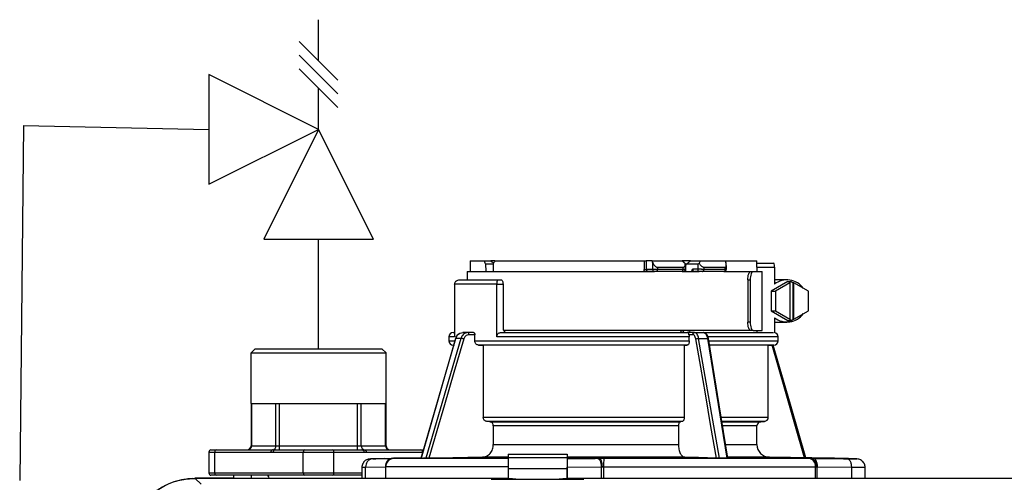
# Model space of a CAD drawing. Units: inches. Extents: x 1.6 to 14, y 2.3 to 9.2.
# Drawn here: x 8.3 to 9.4, y 8.7 to 9.2 of the extents above; entities that cross this region are included whole.
import ezdxf

# ---------------------------------------------------------------- set-up
doc = ezdxf.new("R2010")
doc.units = ezdxf.units.IN
doc.header["$MEASUREMENT"] = 0

# ---------------------------------------------------------------- blocks, each defined once
blk = doc.blocks.new('NCB-E QUIK INSTALL MANIFOLD KIT UNIT')
at = {"color": 7, "linetype": 'Continuous', "lineweight": 25}
for p, q in [((-0.6262, 2.1708), (-0.6262, 2.1596)), ((-0.6262, 2.1708), (-0.6109, 2.1708)), ((-0.6109, 2.1708), (-0.6041, 2.1708)), ((-0.6095, 2.1676), (-0.6094, 2.1596)), ((-0.6095, 2.1676), (-0.6014, 2.1676)), ((-0.5996, 2.1708), (-0.6041, 2.1708)), ((-0.6014, 2.1676), (-0.6015, 2.1596)), ((-0.5996, 2.1708), (-0.4404, 2.1708)), ((-0.4404, 2.1708), (-0.4404, 2.1618)), ((-0.4404, 2.1708), (-0.438, 2.1708)), ((-0.438, 2.1708), (-0.438, 2.1618)), ((-0.4318, 2.1708), (-0.438, 2.1708)), ((-0.4318, 2.1708), (-0.3996, 2.1708)), ((-0.4312, 2.1691), (-0.4312, 2.1618)), ((-0.3908, 2.1708), (-0.3996, 2.1708)), ((-0.3962, 2.1618), (-0.3963, 2.1671)), ((-0.3959, 2.1596), (-0.3958, 2.1663)), ((-0.3951, 2.1676), (-0.3829, 2.1676)), ((-0.3908, 2.1708), (-0.3801, 2.1708)), ((-0.3801, 2.1708), (-0.3537, 2.1708)), ((-0.3537, 2.1708), (-0.3198, 2.1708)), ((-0.3525, 2.1618), (-0.3525, 2.1661)), ((-0.3198, 2.1685), (-0.3198, 2.1708)), ((-0.3198, 2.1686), (-0.302, 2.1686)), ((-0.6293, 2.1596), (-0.6293, 2.1506)), ((-0.6293, 2.1596), (-0.4292, 2.1596)), ((-0.4312, 2.1618), (-0.438, 2.1618)), ((-0.4292, 2.1596), (-0.4354, 2.1596)), ((-0.426, 2.1618), (-0.4312, 2.1618)), ((-0.4267, 2.1596), (-0.4292, 2.1596)), ((-0.3997, 2.1596), (-0.4267, 2.1596)), ((-0.426, 2.1641), (-0.3987, 2.1641)), ((-0.426, 2.1641), (-0.426, 2.1618)), ((-0.3987, 2.1618), (-0.426, 2.1618)), ((-0.3997, 2.1596), (-0.3818, 2.1596)), ((-0.3987, 2.1618), (-0.3987, 2.1641)), ((-0.383, 2.1619), (-0.3885, 2.1619)), ((-0.387, 2.1596), (-0.387, 2.1596)), ((-0.3811, 2.1596), (-0.3866, 2.1596)), ((-0.3555, 2.1596), (-0.3778, 2.1596)), ((-0.3765, 2.1641), (-0.3766, 2.1618)), ((-0.3539, 2.1618), (-0.3766, 2.1618)), ((-0.3765, 2.1641), (-0.3539, 2.1641)), ((-0.3548, 2.1596), (-0.3555, 2.1596)), ((-0.3548, 2.1596), (-0.3263, 2.1596)), ((-0.3539, 2.1618), (-0.3539, 2.1641)), ((-0.3263, 2.1596), (-0.3237, 2.1596)), ((-0.3237, 2.1596), (-0.3143, 2.1596)), ((-0.3201, 2.1641), (-0.3201, 2.1596)), ((-0.3201, 2.1641), (-0.3011, 2.1641)), ((-0.3143, 2.0965), (-0.3143, 2.1596)), ((-0.3011, 2.1641), (-0.3011, 2.1461)), ((-0.6426, 2.1461), (-0.6426, 2.0898)), ((-0.5975, 2.1461), (-0.6426, 2.1461)), ((-0.6373, 2.1506), (-0.5968, 2.1506)), ((-0.5975, 2.0898), (-0.5975, 2.1461)), ((-0.5975, 2.1461), (-0.5909, 2.1461)), ((-0.5968, 2.1506), (-0.5932, 2.1506)), ((-0.5909, 2.1461), (-0.5909, 2.0988)), ((-0.3297, 2.1506), (-0.3297, 2.1055)), ((-0.3297, 2.1506), (-0.3271, 2.1506)), ((-0.3271, 2.1506), (-0.3271, 2.1055)), ((-0.287, 2.1488), (-0.3047, 2.1384)), ((-0.2879, 2.1506), (-0.3011, 2.1506)), ((-0.2847, 2.1475), (-0.3002, 2.1384)), ((-0.287, 2.1488), (-0.2834, 2.1488)), ((-0.2834, 2.1488), (-0.2856, 2.1475)), ((-0.2847, 2.1475), (-0.2856, 2.1475)), ((-0.2847, 2.1475), (-0.2847, 2.1085)), ((-0.2834, 2.1488), (-0.2812, 2.1475)), ((-0.2812, 2.1085), (-0.2812, 2.1475)), ((-0.2803, 2.1475), (-0.2812, 2.1475)), ((-0.2803, 2.1085), (-0.2803, 2.1475)), ((-0.2649, 2.1384), (-0.2803, 2.1475)), ((-0.3047, 2.1384), (-0.3047, 2.1176)), ((-0.3047, 2.1384), (-0.3002, 2.1384)), ((-0.3002, 2.1384), (-0.3002, 2.1176)), ((-0.2649, 2.1176), (-0.2649, 2.1384)), ((-0.3047, 2.1176), (-0.3002, 2.1176)), ((-0.3047, 2.1176), (-0.287, 2.1072)), ((-0.3002, 2.1176), (-0.2847, 2.1085)), ((-0.2803, 2.1085), (-0.2649, 2.1176)), ((-0.3271, 2.1055), (-0.3297, 2.1055)), ((-0.3011, 2.11), (-0.3011, 2.0942)), ((-0.3011, 2.1055), (-0.2879, 2.1055)), ((-0.287, 2.1072), (-0.2834, 2.1072)), ((-0.2834, 2.1072), (-0.2856, 2.1085)), ((-0.2847, 2.1085), (-0.2856, 2.1085)), ((-0.2834, 2.1072), (-0.2812, 2.1085)), ((-0.2803, 2.1085), (-0.2812, 2.1085)), ((-0.6442, 2.0943), (-0.6426, 2.0943)), ((-0.6284, 2.0943), (-0.6339, 2.0943)), ((-0.6284, 2.0943), (-0.6297, 2.094)), ((-0.6223, 2.0943), (-0.6284, 2.0943)), ((-0.5935, 2.0943), (-0.3924, 2.0943)), ((-0.3263, 2.0965), (-0.5904, 2.0965)), ((-0.3864, 2.0943), (-0.3924, 2.0943)), ((-0.3857, 2.094), (-0.3864, 2.0943)), ((-0.3864, 2.0943), (-0.3769, 2.0943)), ((-0.3766, 2.0943), (-0.3021, 2.0943)), ((-0.3237, 2.0965), (-0.3263, 2.0965)), ((-0.3237, 2.0965), (-0.3143, 2.0965)), ((-0.3201, 2.0965), (-0.3201, 2.0943)), ((-0.6782, 1.9599), (-0.6413, 2.0881)), ((-0.6359, 2.0881), (-0.6735, 1.9599)), ((-0.6487, 2.0898), (-0.6487, 2.0854)), ((-0.6359, 2.0881), (-0.6413, 2.0881)), ((-0.6211, 2.092), (-0.6273, 2.092)), ((-0.6211, 2.0854), (-0.6211, 2.092)), ((-0.6211, 2.0854), (-0.3921, 2.0854)), ((-0.3921, 2.0898), (-0.5975, 2.0898)), ((-0.3884, 2.092), (-0.3924, 2.092)), ((-0.3921, 2.0854), (-0.3921, 2.0898)), ((-0.3599, 1.9599), (-0.3821, 2.0881)), ((-0.3821, 2.0881), (-0.3727, 2.0881)), ((-0.3727, 2.0881), (-0.3519, 1.9599)), ((-0.2973, 2.0854), (-0.2973, 2.0898)), ((-0.8555, 2.077), (-0.86, 2.0725)), ((-0.86, 2.0725), (-0.7158, 2.0725)), ((-0.86, 2.0184), (-0.86, 2.0725)), ((-0.8555, 2.077), (-0.7203, 2.077)), ((-0.7203, 2.077), (-0.7158, 2.0725)), ((-0.7158, 2.0184), (-0.7158, 2.0725)), ((-0.6443, 2.0809), (-0.6436, 2.0809)), ((-0.3943, 2.0809), (-0.6172, 2.0809)), ((-0.3974, 2.0808), (-0.612, 2.0808)), ((-0.612, 2.0808), (-0.612, 2.0038)), ((-0.3974, 2.0808), (-0.3974, 2.0038)), ((-0.3077, 2.0808), (-0.3707, 2.0808)), ((-0.3077, 2.0808), (-0.3017, 2.0809)), ((-0.3077, 2.0038), (-0.3077, 2.0808)), ((-0.86, 2.0184), (-0.86, 1.9734)), ((-0.86, 2.0184), (-0.8594, 2.0184)), ((-0.8594, 2.0184), (-0.8594, 1.9734)), ((-0.8594, 2.0184), (-0.8334, 2.0184)), ((-0.8334, 1.9734), (-0.8334, 2.0184)), ((-0.8334, 2.0184), (-0.8295, 2.0184)), ((-0.8295, 1.9734), (-0.8295, 2.0184)), ((-0.8295, 2.0184), (-0.7463, 2.0184)), ((-0.7463, 1.9734), (-0.7463, 2.0184)), ((-0.7463, 2.0184), (-0.7424, 2.0184)), ((-0.7424, 1.9734), (-0.7424, 2.0184)), ((-0.7424, 2.0184), (-0.7164, 2.0184)), ((-0.7164, 1.9734), (-0.7164, 2.0184)), ((-0.7164, 2.0184), (-0.7158, 2.0184)), ((-0.7158, 1.9734), (-0.7158, 2.0184)), ((-0.612, 2.0038), (-0.3974, 2.0038)), ((-0.3995, 1.9993), (-0.6084, 1.9993)), ((-0.6049, 1.999), (-0.4016, 1.999)), ((-0.3157, 1.999), (-0.3118, 1.9993)), ((-0.4037, 1.9945), (-0.6013, 1.9945)), ((-0.6013, 1.9945), (-0.6013, 1.9746)), ((-0.4037, 1.9945), (-0.4037, 1.9746)), ((-0.3198, 1.9746), (-0.3198, 1.9945)), ((-0.905, 1.9666), (-0.905, 1.9441)), ((-0.9028, 1.9689), (-0.8971, 1.9689)), ((-0.8988, 1.9666), (-0.8387, 1.9666)), ((-0.8988, 1.9441), (-0.8988, 1.9666)), ((-0.8971, 1.9689), (-0.8371, 1.9689)), ((-0.86, 1.9734), (-0.8594, 1.9734)), ((-0.8594, 1.9734), (-0.8334, 1.9734)), ((-0.8387, 1.9666), (-0.8363, 1.9666)), ((-0.8371, 1.9689), (-0.8347, 1.9689)), ((-0.8363, 1.9666), (-0.8042, 1.9666)), ((-0.8347, 1.9689), (-0.8025, 1.9689)), ((-0.8334, 1.9734), (-0.8295, 1.9734)), ((-0.8295, 1.9689), (-0.8295, 1.9734)), ((-0.8295, 1.9734), (-0.7463, 1.9734)), ((-0.8042, 1.9666), (-0.7716, 1.9666)), ((-0.8042, 1.9441), (-0.8042, 1.9666)), ((-0.8025, 1.9689), (-0.7732, 1.9689)), ((-0.7732, 1.9689), (-0.7411, 1.9689)), ((-0.7716, 1.9441), (-0.7716, 1.9666)), ((-0.7716, 1.9666), (-0.7395, 1.9666)), ((-0.7463, 1.9689), (-0.7463, 1.9734)), ((-0.7463, 1.9734), (-0.7424, 1.9734)), ((-0.7424, 1.9734), (-0.7164, 1.9734)), ((-0.7411, 1.9689), (-0.7387, 1.9689)), ((-0.7387, 1.9689), (-0.6786, 1.9689)), ((-0.737, 1.9666), (-0.677, 1.9666)), ((-0.7164, 1.9734), (-0.7158, 1.9734)), ((-0.6786, 1.9689), (-0.6755, 1.9689)), ((-0.6013, 1.9746), (-0.4037, 1.9746)), ((-0.7177, 1.9597), (-0.7301, 1.9595)), ((-0.7099, 1.9596), (-0.7094, 1.9598)), ((-0.709, 1.9599), (-0.7079, 1.9599)), ((-0.7071, 1.9599), (-0.7074, 1.9599)), ((-0.6783, 1.9605), (-0.7071, 1.96)), ((-0.6792, 1.9599), (-0.6782, 1.9599)), ((-0.6782, 1.9599), (-0.6759, 1.9599)), ((-0.6759, 1.9599), (-0.676, 1.9599)), ((-0.6735, 1.9599), (-0.6759, 1.9599)), ((-0.6724, 1.9599), (-0.6735, 1.9599)), ((-0.5856, 1.9611), (-0.613, 1.9611)), ((-0.5856, 1.9644), (-0.5856, 1.9606)), ((-0.5856, 1.9644), (-0.5226, 1.9644)), ((-0.5856, 1.9606), (-0.5856, 1.9491)), ((-0.5856, 1.9606), (-0.5226, 1.9606)), ((-0.5226, 1.9644), (-0.5226, 1.9606)), ((-0.3968, 1.9611), (-0.5226, 1.9611)), ((-0.5226, 1.9606), (-0.5226, 1.9491)), ((-0.4905, 1.9599), (-0.4882, 1.9599)), ((-0.4832, 1.9599), (-0.2651, 1.9599)), ((-0.3599, 1.9599), (-0.3618, 1.9599)), ((-0.3519, 1.9599), (-0.3599, 1.9599)), ((-0.35, 1.9599), (-0.3519, 1.9599)), ((-0.2389, 1.96), (-0.3066, 1.9611)), ((-0.2381, 1.9599), (-0.262, 1.9599)), ((-0.262, 1.9599), (-0.2599, 1.9599)), ((-0.2386, 1.9599), (-0.2389, 1.9599)), ((-0.237, 1.9599), (-0.2381, 1.9599)), ((-0.2159, 1.9595), (-0.2161, 1.9595)), ((-0.7416, 1.9505), (-0.7416, 1.9388)), ((-0.7377, 1.9504), (-0.7166, 1.9509)), ((-0.7377, 1.9388), (-0.7377, 1.9504)), ((-0.7166, 1.9509), (-0.7166, 1.9388)), ((-0.7163, 1.9509), (-0.7163, 1.9388)), ((-0.5856, 1.9491), (-0.5226, 1.9491)), ((-0.5856, 1.9491), (-0.5856, 1.9384)), ((-0.5226, 1.9491), (-0.5226, 1.9384)), ((-0.5225, 1.9504), (-0.486, 1.9509)), ((-0.5225, 1.9388), (-0.5225, 1.9504)), ((-0.486, 1.9509), (-0.486, 1.9388)), ((-0.4852, 1.9509), (-0.4836, 1.9509)), ((-0.4836, 1.9509), (-0.2572, 1.9509)), ((-0.4836, 1.9509), (-0.4836, 1.9388)), ((-0.2572, 1.9388), (-0.2572, 1.9509)), ((-0.2572, 1.9509), (-0.2562, 1.9509)), ((-0.2555, 1.9388), (-0.2555, 1.9509)), ((-0.2555, 1.9509), (-0.219, 1.9504)), ((-0.219, 1.9504), (-0.219, 1.9388)), ((-0.2044, 1.9388), (-0.2044, 1.9505)), ((-0.8793, 1.9388), (-0.9199, 1.9388)), ((-0.5856, 1.9385), (-0.9196, 1.9385)), ((-0.9133, 1.9322), (-0.9196, 1.9385)), ((-0.8971, 1.9419), (-0.9028, 1.9419)), ((-0.8042, 1.9441), (-0.8988, 1.9441)), ((-0.8784, 1.9419), (-0.8971, 1.9419)), ((-0.8793, 1.9388), (-0.8793, 1.9385)), ((-0.8595, 1.942), (-0.8784, 1.942)), ((-0.8784, 1.9388), (-0.8784, 1.942)), ((-0.8784, 1.9388), (-0.5856, 1.9388)), ((-0.8784, 1.9385), (-0.8784, 1.9388)), ((-0.8595, 1.9388), (-0.8595, 1.942)), ((-0.8442, 1.942), (-0.8595, 1.942)), ((-0.8025, 1.9419), (-0.8432, 1.9419)), ((-0.7716, 1.9441), (-0.8042, 1.9441)), ((-0.7732, 1.9419), (-0.8025, 1.9419)), ((-0.7416, 1.9419), (-0.7732, 1.9419)), ((-0.6036, 1.9375), (-0.6036, 1.9375)), ((-0.6036, 1.9375), (-0.5045, 1.9375)), ((-0.5226, 1.9388), (0.5226, 1.9388)), ((0.5226, 1.9385), (-0.5226, 1.9385)), ((-0.5045, 1.9375), (-0.5045, 1.9375))]:
    blk.add_line(p, q, dxfattribs=at)
at = {"color": 8, "linetype": 'Continuous', "lineweight": 25}
for p, q in [((-0.3525, 2.1618), (-0.3539, 2.1618)), ((-0.6426, 2.0898), (-0.6487, 2.0898)), ((-0.6487, 2.0854), (-0.643, 2.0854)), ((-0.2973, 2.0898), (-0.3723, 2.0898)), ((-0.3712, 2.0854), (-0.2973, 2.0854)), ((-0.6429, 2.0809), (-0.6443, 2.0809)), ((-0.3017, 2.0809), (-0.3706, 2.0809)), ((-0.3582, 2.0038), (-0.3077, 2.0038)), ((-0.3118, 1.9993), (-0.3571, 1.9993)), ((-0.357, 1.999), (-0.3157, 1.999)), ((-0.3198, 1.9945), (-0.3563, 1.9945)), ((-0.905, 1.9666), (-0.8988, 1.9666)), ((-0.3529, 1.9746), (-0.3198, 1.9746)), ((-0.7074, 1.9599), (-0.676, 1.9599)), ((-0.676, 1.9599), (-0.5856, 1.9599)), ((-0.4882, 1.9599), (-0.5226, 1.9599)), ((-0.3066, 1.9611), (-0.3509, 1.9611)), ((-0.2388, 1.9599), (-0.2386, 1.9599)), ((-0.5854, 1.9509), (-0.7163, 1.9509)), ((-0.9199, 1.9376), (-0.9199, 1.9388)), ((-0.5856, 1.9385), (-0.9196, 1.9385)), ((-0.8988, 1.9441), (-0.905, 1.9441)), ((-0.7416, 1.9441), (-0.7716, 1.9441)), ((0.5226, 1.9385), (-0.5226, 1.9385))]:
    blk.add_line(p, q, dxfattribs=at)
at = {"color": 7, "linetype": 'Continuous', "lineweight": 25, "flags": 128}
for points in [[(-0.4312, 2.1691), (-0.4315, 2.1701), (-0.4318, 2.1708)], [(-0.3951, 2.1676), (-0.3955, 2.1669), (-0.3958, 2.1663)], [(-0.3829, 2.1676), (-0.383, 2.1644), (-0.383, 2.1619)], [(-0.3537, 2.1708), (-0.3534, 2.1699), (-0.3532, 2.1691)], [(-0.5932, 2.1506), (-0.5927, 2.1505), (-0.5923, 2.1502), (-0.5919, 2.1498), (-0.5916, 2.1492), (-0.5913, 2.1486), (-0.5911, 2.1478), (-0.591, 2.1469), (-0.5909, 2.1461)], [(-0.6416, 2.088), (-0.6584, 2.0296), (-0.6784, 1.96)], [(-0.6329, 2.0874), (-0.6435, 2.0516), (-0.6536, 2.0169), (-0.6618, 1.9891), (-0.6703, 1.96)], [(-0.363, 1.96), (-0.3689, 1.994), (-0.3749, 2.0287), (-0.3798, 2.0572), (-0.3851, 2.0874)], [(-0.3508, 1.96), (-0.3601, 2.0172), (-0.3716, 2.0878)], [(-0.6172, 2.0809), (-0.6143, 2.0808), (-0.612, 2.0808)], [(-0.3974, 2.0808), (-0.3957, 2.0809), (-0.3943, 2.0809)], [(-0.2677, 1.9605), (-0.2841, 2.0174), (-0.3024, 2.0809)], [(-0.6049, 1.999), (-0.6069, 1.9991), (-0.6084, 1.9993)], [(-0.3995, 1.9993), (-0.4007, 1.9991), (-0.4016, 1.999)], [(-0.613, 1.9611), (-0.6444, 1.9605), (-0.6703, 1.96)], [(-0.4882, 1.9599), (-0.4876, 1.9597), (-0.4871, 1.9592), (-0.4866, 1.9584), (-0.4861, 1.9572), (-0.4857, 1.9559), (-0.4855, 1.9543), (-0.4853, 1.9527), (-0.4852, 1.9509)], [(-0.363, 1.96), (-0.3824, 1.9606), (-0.3968, 1.9611)]]:
    blk.add_lwpolyline(points, dxfattribs=at)
at = {"color": 8, "linetype": 'Continuous', "lineweight": 25, "flags": 128}
blk.add_lwpolyline([(-0.2689, 1.9605), (-0.2786, 1.994), (-0.2885, 2.0287), (-0.2967, 2.0572), (-0.3036, 2.0809)], dxfattribs=at)
at = {"color": 7, "linetype": 'Continuous', "lineweight": 25}
for centre, radius, start, end in [((-0.3075, 2.1652), 0.00643, 350.3122, 32.1778), ((-0.4291, 2.1617), 0.00212, 176.186, 265.5982), ((-0.4286, 2.1613), 0.00257, 317.6287, 11.6915), ((-0.3809, 2.1617), 0.00212, 175.2939, 265.5044), ((-0.3559, 2.1615), 0.00201, 282.0213, 8.3339), ((-0.3548, 2.1618), 0.00225, 270, 0), ((-0.2879, 2.1287), 0.0218, 36.3212, 127.4074), ((-0.2879, 2.1274), 0.0218, 232.5925, 323.6784), ((-0.6442, 2.0898), 0.0045, 90, 180), ((-0.5867, 2.0985), 0.00424, 176.1898, 265.5978), ((-0.3018, 2.0898), 0.0045, 0, 81.3656), ((-0.6442, 2.0854), 0.0045, 180, 269), ((-0.3018, 2.0854), 0.0045, 271, 0), ((-0.3153, 1.9945), 0.0045, 95, 180), ((-0.3122, 2.0038), 0.0045, 275, 0), ((-0.9028, 1.9666), 0.00225, 90, 180), ((-0.8968, 1.9669), 0.00202, 100.5961, 187.6443), ((-0.8645, 1.9734), 0.0045, 270, 0), ((-0.8636, 1.9731), 0.00424, 274.4023, 3.8118), ((-0.8376, 1.9731), 0.00424, 274.4027, 3.8115), ((-0.8022, 1.9669), 0.00202, 100.5936, 187.6446), ((-0.7736, 1.9669), 0.00202, 352.3597, 79.4021), ((-0.7381, 1.9731), 0.00424, 176.1876, 265.5982), ((-0.7122, 1.9731), 0.00424, 176.1876, 265.5982), ((-0.7113, 1.9734), 0.0045, 180, 270), ((-0.679, 1.9669), 0.00202, 352.3585, 79.4033), ((-0.3063, 1.9746), 0.0135, 180, 269), ((-0.7072, 1.9509), 0.00901, 90.9122, 180), ((-0.7075, 1.9512), 0.00876, 92.5345, 181.6519), ((-0.4295, 1.9531), 0.0541, 172.7693, 182.3307), ((-0.2658, 1.9514), 0.00857, 356.8529, 85.3841), ((-0.2641, 1.9522), 0.00799, 350.6458, 74.7482), ((-0.9028, 1.9441), 0.00225, 180, 270), ((-0.8968, 1.9438), 0.00202, 172.3563, 259.4), ((-0.8442, 1.9384), 0.0036, 7.1808, 90), ((-0.8022, 1.9438), 0.00202, 172.356, 259.4025), ((-0.7736, 1.9438), 0.00202, 280.6018, 7.6397)]:
    blk.add_arc(centre, radius, start, end, dxfattribs=at)
for points, knots in [([(-0.6095, 2.1676), (-0.6097, 2.1682), (-0.6102, 2.1693), (-0.6107, 2.1704), (-0.6109, 2.1708)], [0, 0, 0, 0, 0.560002, 1, 1, 1, 1]), ([(-0.6041, 2.1708), (-0.6033, 2.1702), (-0.6022, 2.1694), (-0.6012, 2.1687), (-0.601, 2.1685)], [0, 0, 0, 0, 0.770233, 1, 1, 1, 1]), ([(-0.5996, 2.1708), (-0.6, 2.1702), (-0.6006, 2.1692), (-0.6012, 2.1681), (-0.6014, 2.1676)], [0, 0, 0, 0, 0.559997, 1, 1, 1, 1]), ([(-0.4312, 2.1691), (-0.4309, 2.1684), (-0.4304, 2.1672), (-0.4291, 2.1655), (-0.4279, 2.1646), (-0.4268, 2.1641), (-0.4263, 2.1641), (-0.426, 2.1641)], [0, 0, 0, 0, 0.310047, 0.577921, 0.803687, 0.904609, 1, 1, 1, 1]), ([(-0.3996, 2.1708), (-0.399, 2.1703), (-0.3979, 2.1694), (-0.3968, 2.1685), (-0.3963, 2.1681)], [0, 0, 0, 0, 0.559984, 1, 1, 1, 1]), ([(-0.3987, 2.1641), (-0.3985, 2.1641), (-0.3981, 2.1641), (-0.3974, 2.1645), (-0.3967, 2.1652), (-0.3963, 2.1666), (-0.3963, 2.1676), (-0.3963, 2.1681)], [0, 0, 0, 0, 0.100082, 0.204358, 0.435754, 0.701548, 1, 1, 1, 1]), ([(-0.3951, 2.1676), (-0.3943, 2.1682), (-0.3929, 2.1693), (-0.3915, 2.1704), (-0.3908, 2.1708)], [0, 0, 0, 0, 0.557343, 1, 1, 1, 1]), ([(-0.3829, 2.1676), (-0.3827, 2.1676), (-0.3823, 2.1677), (-0.3818, 2.168), (-0.3815, 2.1681)], [0, 0, 0, 0, 0.487384, 1, 1, 1, 1]), ([(-0.3815, 2.1681), (-0.3812, 2.1686), (-0.3807, 2.1695), (-0.3803, 2.1704), (-0.3801, 2.1708)], [0, 0, 0, 0, 0.559995, 1, 1, 1, 1]), ([(-0.3815, 2.1681), (-0.3811, 2.1676), (-0.3804, 2.1666), (-0.3792, 2.1652), (-0.378, 2.1645), (-0.3771, 2.1641), (-0.3767, 2.1641), (-0.3765, 2.1641)], [0, 0, 0, 0, 0.298532, 0.563851, 0.795105, 0.899627, 1, 1, 1, 1]), ([(-0.3539, 2.1641), (-0.3537, 2.1641), (-0.3534, 2.1641), (-0.3528, 2.1646), (-0.3525, 2.1655), (-0.3526, 2.1672), (-0.3529, 2.1684), (-0.3532, 2.1691)], [0, 0, 0, 0, 0.0953783, 0.1963096, 0.422077, 0.6899504, 1, 1, 1, 1]), ([(-0.3201, 2.1641), (-0.3201, 2.1644), (-0.3201, 2.165), (-0.3201, 2.1661), (-0.32, 2.1673), (-0.3199, 2.1684), (-0.3198, 2.1685), (-0.3198, 2.1686)], [0, 0, 0, 0, 0.121756, 0.243308, 0.491623, 0.744276, 1, 1, 1, 1]), ([(-0.4404, 2.1618), (-0.4402, 2.1618), (-0.4397, 2.1618), (-0.439, 2.1618), (-0.4384, 2.1618), (-0.4381, 2.1618), (-0.438, 2.1618)], [0, 0, 0, 0, 0.249991, 0.499991, 0.749998, 1, 1, 1, 1]), ([(-0.4354, 2.1596), (-0.4356, 2.1596), (-0.4359, 2.1596), (-0.4363, 2.1597), (-0.4364, 2.1598), (-0.4364, 2.1598)], [0, 0, 0, 0, 0.682957, 0.887428, 1, 1, 1, 1]), ([(-0.3997, 2.1596), (-0.3996, 2.1596), (-0.3993, 2.1597), (-0.399, 2.1602), (-0.3988, 2.1609), (-0.3987, 2.1615), (-0.3987, 2.1618)], [0, 0, 0, 0, 0.249992, 0.499989, 0.749984, 1, 1, 1, 1]), ([(-0.3984, 2.1596), (-0.3985, 2.1596), (-0.3985, 2.1596), (-0.399, 2.1596), (-0.3995, 2.1596), (-0.3997, 2.1596)], [0, 0, 0, 0, 0.359718, 0.680148, 1, 1, 1, 1]), ([(-0.3968, 2.1602), (-0.3969, 2.1601), (-0.3972, 2.1599), (-0.3977, 2.1596), (-0.3981, 2.1596), (-0.3984, 2.1596)], [0, 0, 0, 0, 0.263909, 0.522063, 1, 1, 1, 1]), ([(-0.3968, 2.1602), (-0.3967, 2.1604), (-0.3965, 2.1606), (-0.3962, 2.1612), (-0.3962, 2.1616), (-0.3962, 2.1619)], [0, 0, 0, 0, 0.2639106, 0.5220767, 1, 1, 1, 1]), ([(-0.3894, 2.1596), (-0.3894, 2.1597), (-0.3892, 2.1606), (-0.3888, 2.1613), (-0.3885, 2.1619)], [0, 0, 0, 0, 0.1343486, 1, 1, 1, 1]), ([(-0.3885, 2.1619), (-0.3885, 2.1617), (-0.3885, 2.1614), (-0.3883, 2.1608), (-0.388, 2.1602), (-0.3875, 2.1598), (-0.387, 2.1596), (-0.3868, 2.1596), (-0.3866, 2.1596)], [0, 0, 0, 0, 0.129186, 0.255711, 0.499605, 0.741681, 0.868944, 1, 1, 1, 1]), ([(-0.3766, 2.1618), (-0.3769, 2.1618), (-0.3776, 2.1618), (-0.3786, 2.1618), (-0.3797, 2.1619), (-0.3809, 2.1619), (-0.3821, 2.1619), (-0.3827, 2.1619), (-0.383, 2.1619)], [0, 0, 0, 0, 0.15443, 0.300467, 0.438214, 0.567625, 0.80034, 1, 1, 1, 1]), ([(-0.3778, 2.1596), (-0.3782, 2.1596), (-0.3788, 2.1596), (-0.3798, 2.1596), (-0.3806, 2.1596), (-0.3809, 2.1596), (-0.3811, 2.1596)], [0, 0, 0, 0, 0.2793012, 0.5591765, 0.779765, 1, 1, 1, 1]), ([(-0.3778, 2.1596), (-0.3777, 2.1596), (-0.3774, 2.1597), (-0.3769, 2.1602), (-0.3766, 2.1609), (-0.3766, 2.1615), (-0.3766, 2.1618)], [0, 0, 0, 0, 0.24999, 0.499983, 0.749983, 1, 1, 1, 1]), ([(-0.3297, 2.1506), (-0.3296, 2.1517), (-0.3295, 2.1541), (-0.3287, 2.1571), (-0.3276, 2.1592), (-0.3267, 2.1594), (-0.3263, 2.1596)], [0, 0, 0, 0, 0.249803, 0.499941, 0.750033, 1, 1, 1, 1]), ([(-0.3237, 2.1596), (-0.3241, 2.1594), (-0.325, 2.1592), (-0.3261, 2.1571), (-0.3269, 2.1541), (-0.327, 2.1517), (-0.3271, 2.1506)], [0, 0, 0, 0, 0.2498119, 0.5000514, 0.7503421, 1, 1, 1, 1]), ([(-0.6426, 2.1461), (-0.6426, 2.1464), (-0.6425, 2.1471), (-0.6421, 2.148), (-0.6415, 2.1488), (-0.6406, 2.1497), (-0.6391, 2.1504), (-0.6379, 2.1505), (-0.6373, 2.1506)], [0, 0, 0, 0, 0.124849, 0.255242, 0.373864, 0.504575, 0.754405, 1, 1, 1, 1]), ([(-0.5968, 2.1506), (-0.5968, 2.1505), (-0.597, 2.1504), (-0.5972, 2.1497), (-0.5974, 2.1488), (-0.5975, 2.148), (-0.5975, 2.1471), (-0.5975, 2.1464), (-0.5975, 2.1461)], [0, 0, 0, 0, 0.245592, 0.495426, 0.626112, 0.744759, 0.875149, 1, 1, 1, 1]), ([(-0.3263, 2.0965), (-0.3267, 2.0966), (-0.3276, 2.0969), (-0.3287, 2.099), (-0.3295, 2.102), (-0.3296, 2.1043), (-0.3297, 2.1055)], [0, 0, 0, 0, 0.24997, 0.500057, 0.750196, 1, 1, 1, 1]), ([(-0.3271, 2.1055), (-0.327, 2.1043), (-0.3269, 2.102), (-0.3261, 2.099), (-0.325, 2.0969), (-0.3241, 2.0966), (-0.3237, 2.0965)], [0, 0, 0, 0, 0.249649, 0.499948, 0.750188, 1, 1, 1, 1]), ([(-0.6374, 2.0932), (-0.6379, 2.093), (-0.6391, 2.0923), (-0.6407, 2.0904), (-0.6413, 2.0887), (-0.6416, 2.0879)], [0, 0, 0, 0, 0.262191, 0.632641, 1, 1, 1, 1]), ([(-0.6413, 2.0881), (-0.641, 2.0889), (-0.6403, 2.0907), (-0.6386, 2.0926), (-0.6364, 2.094), (-0.6348, 2.0942), (-0.6339, 2.0943)], [0, 0, 0, 0, 0.242075, 0.499883, 0.719485, 1, 1, 1, 1]), ([(-0.6273, 2.092), (-0.6273, 2.0923), (-0.6274, 2.0929), (-0.6276, 2.0936), (-0.628, 2.0942), (-0.6283, 2.0942), (-0.6284, 2.0943)], [0, 0, 0, 0, 0.249987, 0.499996, 0.74999, 1, 1, 1, 1]), ([(-0.6223, 2.0943), (-0.6221, 2.0942), (-0.6218, 2.0942), (-0.6214, 2.0936), (-0.6211, 2.0929), (-0.6211, 2.0923), (-0.6211, 2.092)], [0, 0, 0, 0, 0.249607, 0.501033, 0.751642, 1, 1, 1, 1]), ([(-0.5975, 2.0898), (-0.5975, 2.09), (-0.5975, 2.0906), (-0.5972, 2.0918), (-0.5964, 2.093), (-0.5951, 2.094), (-0.594, 2.0942), (-0.5935, 2.0943)], [0, 0, 0, 0, 0.122019, 0.244195, 0.491574, 0.743497, 1, 1, 1, 1]), ([(-0.3984, 2.0943), (-0.399, 2.0943), (-0.4, 2.0945), (-0.4012, 2.0953), (-0.4016, 2.0962), (-0.4018, 2.0965)], [0, 0, 0, 0, 0.37438, 0.748459, 1, 1, 1, 1]), ([(-0.401, 2.0943), (-0.4005, 2.0943), (-0.3995, 2.0945), (-0.3983, 2.0953), (-0.3979, 2.0962), (-0.3977, 2.0965)], [0, 0, 0, 0, 0.374431, 0.748511, 1, 1, 1, 1]), ([(-0.3912, 2.0965), (-0.3913, 2.0962), (-0.3917, 2.0953), (-0.3929, 2.0945), (-0.3939, 2.0943), (-0.3944, 2.0943)], [0, 0, 0, 0, 0.251541, 0.625623, 1, 1, 1, 1]), ([(-0.3924, 2.092), (-0.3924, 2.0923), (-0.3926, 2.0929), (-0.3926, 2.0936), (-0.3925, 2.0942), (-0.3924, 2.0942), (-0.3924, 2.0943)], [0, 0, 0, 0, 0.202494, 0.443912, 0.707198, 1, 1, 1, 1]), ([(-0.3884, 2.092), (-0.3883, 2.0923), (-0.3883, 2.0929), (-0.3878, 2.0936), (-0.3872, 2.0942), (-0.3867, 2.0942), (-0.3864, 2.0943)], [0, 0, 0, 0, 0.24999, 0.499996, 0.750005, 1, 1, 1, 1]), ([(-0.3769, 2.0943), (-0.3764, 2.0942), (-0.3755, 2.094), (-0.3742, 2.0926), (-0.3733, 2.0907), (-0.3729, 2.0889), (-0.3727, 2.0881)], [0, 0, 0, 0, 0.280539, 0.500131, 0.757939, 1, 1, 1, 1]), ([(-0.3716, 2.0878), (-0.3718, 2.0886), (-0.3722, 2.0903), (-0.3733, 2.0923), (-0.3746, 2.0937), (-0.3757, 2.094), (-0.3762, 2.0941)], [0, 0, 0, 0, 0.241347, 0.489085, 0.742277, 1, 1, 1, 1]), ([(-0.6329, 2.0874), (-0.6332, 2.0875), (-0.6337, 2.0877), (-0.6345, 2.0879), (-0.6353, 2.0881), (-0.6357, 2.0881), (-0.6359, 2.0881)], [0, 0, 0, 0, 0.240351, 0.499579, 0.75904, 1, 1, 1, 1]), ([(-0.6273, 2.092), (-0.628, 2.0919), (-0.6294, 2.0918), (-0.6311, 2.0906), (-0.6323, 2.0891), (-0.6327, 2.088), (-0.6329, 2.0874)], [0, 0, 0, 0, 0.278484, 0.559566, 0.779745, 1, 1, 1, 1]), ([(-0.6172, 2.0809), (-0.6177, 2.081), (-0.6187, 2.0811), (-0.62, 2.0822), (-0.6209, 2.0837), (-0.621, 2.0848), (-0.6211, 2.0854)], [0, 0, 0, 0, 0.250381, 0.500618, 0.750401, 1, 1, 1, 1]), ([(-0.3921, 2.0854), (-0.3921, 2.0848), (-0.3922, 2.0837), (-0.3927, 2.0822), (-0.3934, 2.0811), (-0.394, 2.081), (-0.3943, 2.0809)], [0, 0, 0, 0, 0.249598, 0.499381, 0.749617, 1, 1, 1, 1]), ([(-0.3924, 2.092), (-0.3923, 2.0916), (-0.3921, 2.0909), (-0.3921, 2.0901), (-0.3921, 2.0898)], [0, 0, 0, 0, 0.499091, 1, 1, 1, 1]), ([(-0.3851, 2.0874), (-0.3852, 2.0881), (-0.3856, 2.0896), (-0.3864, 2.091), (-0.3874, 2.0919), (-0.388, 2.092), (-0.3884, 2.092)], [0, 0, 0, 0, 0.279312, 0.560316, 0.780525, 1, 1, 1, 1]), ([(-0.3851, 2.0874), (-0.3849, 2.0875), (-0.3846, 2.0877), (-0.3838, 2.0879), (-0.3829, 2.0881), (-0.3824, 2.0881), (-0.3821, 2.0881)], [0, 0, 0, 0, 0.239045, 0.497727, 0.757699, 1, 1, 1, 1]), ([(-0.3719, 2.0874), (-0.3718, 2.0875), (-0.3715, 2.0877), (-0.3716, 2.0879), (-0.372, 2.0881), (-0.3725, 2.0881), (-0.3727, 2.0881)], [0, 0, 0, 0, 0.240361, 0.49958, 0.759033, 1, 1, 1, 1]), ([(-0.6084, 1.9993), (-0.6089, 1.9994), (-0.6098, 1.9996), (-0.611, 2.0007), (-0.6118, 2.0021), (-0.6119, 2.0032), (-0.612, 2.0038)], [0, 0, 0, 0, 0.250487, 0.500495, 0.750349, 1, 1, 1, 1]), ([(-0.6013, 1.9945), (-0.6014, 1.995), (-0.6015, 1.9961), (-0.6023, 1.9976), (-0.6035, 1.9986), (-0.6044, 1.9988), (-0.6049, 1.999)], [0, 0, 0, 0, 0.249609, 0.499453, 0.749494, 1, 1, 1, 1]), ([(-0.4016, 1.999), (-0.4018, 1.9988), (-0.4024, 1.9986), (-0.4031, 1.9976), (-0.4036, 1.9961), (-0.4036, 1.995), (-0.4037, 1.9945)], [0, 0, 0, 0, 0.250526, 0.500548, 0.750411, 1, 1, 1, 1]), ([(-0.3974, 2.0038), (-0.3974, 2.0032), (-0.3975, 2.0021), (-0.398, 2.0007), (-0.3987, 1.9996), (-0.3992, 1.9994), (-0.3995, 1.9993)], [0, 0, 0, 0, 0.249652, 0.499521, 0.749522, 1, 1, 1, 1]), ([(-0.8371, 1.9689), (-0.8373, 1.9689), (-0.8377, 1.9688), (-0.8383, 1.9683), (-0.8387, 1.9675), (-0.8387, 1.9669), (-0.8387, 1.9666)], [0, 0, 0, 0, 0.25, 0.500006, 0.75001, 1, 1, 1, 1]), ([(-0.8347, 1.9689), (-0.8349, 1.9689), (-0.8353, 1.9688), (-0.8358, 1.9683), (-0.8362, 1.9675), (-0.8363, 1.9669), (-0.8363, 1.9666)], [0, 0, 0, 0, 0.250008, 0.500008, 0.750015, 1, 1, 1, 1]), ([(-0.7411, 1.9689), (-0.7409, 1.9689), (-0.7405, 1.9688), (-0.7399, 1.9683), (-0.7395, 1.9675), (-0.7395, 1.9669), (-0.7395, 1.9666)], [0, 0, 0, 0, 0.2500053, 0.5000126, 0.7500122, 1, 1, 1, 1]), ([(-0.7395, 1.9666), (-0.7393, 1.9666), (-0.7389, 1.9666), (-0.7385, 1.9666), (-0.7379, 1.9666), (-0.7374, 1.9666), (-0.737, 1.9666)], [0, 0, 0, 0, 0.233977, 0.451303, 0.478633, 1, 1, 1, 1]), ([(-0.7387, 1.9689), (-0.7384, 1.9689), (-0.738, 1.9688), (-0.7375, 1.9683), (-0.7371, 1.9675), (-0.737, 1.9669), (-0.737, 1.9666)], [0, 0, 0, 0, 0.249998, 0.500002, 0.750012, 1, 1, 1, 1]), ([(-0.613, 1.9611), (-0.6114, 1.9614), (-0.6084, 1.9618), (-0.6045, 1.965), (-0.6018, 1.9694), (-0.6015, 1.9729), (-0.6013, 1.9746)], [0, 0, 0, 0, 0.249319, 0.500679, 0.751656, 1, 1, 1, 1]), ([(-0.4037, 1.9746), (-0.4036, 1.9729), (-0.4034, 1.9694), (-0.4018, 1.965), (-0.3995, 1.9618), (-0.3977, 1.9614), (-0.3968, 1.9611)], [0, 0, 0, 0, 0.248345, 0.499322, 0.750682, 1, 1, 1, 1]), ([(-0.73, 1.9595), (-0.7317, 1.9594), (-0.7342, 1.9592), (-0.7365, 1.9585), (-0.7378, 1.9578), (-0.7388, 1.9568), (-0.7395, 1.9561), (-0.7401, 1.9552), (-0.7409, 1.9539), (-0.7415, 1.9522), (-0.7416, 1.9509), (-0.7416, 1.9502)], [0, 0, 0, 0, 0.33745, 0.488295, 0.609858, 0.660386, 0.707403, 0.753482, 0.800425, 0.898767, 1, 1, 1, 1]), ([(-0.73, 1.9595), (-0.731, 1.9593), (-0.7325, 1.9591), (-0.7343, 1.958), (-0.7355, 1.9568), (-0.7365, 1.9554), (-0.7374, 1.9533), (-0.7376, 1.9516), (-0.7377, 1.9504)], [0, 0, 0, 0, 0.2396374, 0.3684777, 0.4999986, 0.6315279, 0.7603619, 1, 1, 1, 1]), ([(-0.7299, 1.9595), (-0.7259, 1.9595), (-0.719, 1.9597), (-0.712, 1.9598), (-0.709, 1.9599)], [0, 0, 0, 0, 0.567129, 1, 1, 1, 1]), ([(-0.709, 1.9599), (-0.7099, 1.9598), (-0.7114, 1.9596), (-0.7132, 1.9584), (-0.7144, 1.9573), (-0.7154, 1.9558), (-0.7164, 1.9538), (-0.7165, 1.952), (-0.7166, 1.9509)], [0, 0, 0, 0, 0.239652, 0.368486, 0.499999, 0.631508, 0.760342, 1, 1, 1, 1]), ([(-0.6782, 1.9599), (-0.6782, 1.9599), (-0.6783, 1.9599), (-0.6784, 1.96), (-0.6784, 1.96), (-0.6784, 1.96)], [0, 0, 0, 0, 0.3106292, 0.6186946, 1, 1, 1, 1]), ([(-0.6703, 1.96), (-0.6706, 1.96), (-0.6712, 1.96), (-0.6721, 1.96), (-0.6728, 1.96), (-0.6732, 1.9599), (-0.6734, 1.9599), (-0.6735, 1.9599)], [0, 0, 0, 0, 0.261396, 0.51392, 0.760939, 0.879939, 1, 1, 1, 1]), ([(-0.521, 1.9605), (-0.5212, 1.9605), (-0.5217, 1.9605), (-0.5223, 1.9605), (-0.5226, 1.9605)], [0, 0, 0, 0, 0.554357, 1, 1, 1, 1]), ([(-0.5226, 1.9604), (-0.5222, 1.9604), (-0.5216, 1.9604), (-0.5208, 1.9604), (-0.5202, 1.9604), (-0.52, 1.9604), (-0.5202, 1.9605), (-0.5207, 1.9605), (-0.521, 1.9605)], [0, 0, 0, 0, 0.122816, 0.272512, 0.442329, 0.618831, 0.770768, 1, 1, 1, 1]), ([(-0.4905, 1.9599), (-0.49, 1.9598), (-0.4891, 1.9596), (-0.4881, 1.9584), (-0.4873, 1.9573), (-0.4868, 1.9558), (-0.4862, 1.9538), (-0.4861, 1.952), (-0.486, 1.9509)], [0, 0, 0, 0, 0.239651, 0.368485, 0.499998, 0.63151, 0.760342, 1, 1, 1, 1]), ([(-0.4882, 1.9599), (-0.4873, 1.9599), (-0.4856, 1.9599), (-0.4839, 1.9599), (-0.4832, 1.9599)], [0, 0, 0, 0, 0.559431, 1, 1, 1, 1]), ([(-0.3599, 1.9599), (-0.3601, 1.9599), (-0.3603, 1.9599), (-0.3609, 1.96), (-0.3616, 1.96), (-0.3625, 1.96), (-0.3628, 1.96), (-0.363, 1.96)], [0, 0, 0, 0, 0.119707, 0.23861, 0.486491, 0.741649, 1, 1, 1, 1]), ([(-0.3509, 1.96), (-0.3509, 1.96), (-0.3509, 1.96), (-0.3511, 1.96), (-0.3515, 1.9599), (-0.3517, 1.9599), (-0.3519, 1.9599)], [0, 0, 0, 0, 0.162945, 0.589448, 0.793985, 1, 1, 1, 1]), ([(-0.35, 1.9599), (-0.3418, 1.9599), (-0.3254, 1.9599), (-0.3037, 1.9599), (-0.2846, 1.9599), (-0.2685, 1.9599), (-0.2556, 1.9599), (-0.2461, 1.9599), (-0.2405, 1.9599), (-0.2382, 1.9599), (-0.2388, 1.9599), (-0.2389, 1.9599)], [0, 0, 0, 0, 0.123803, 0.247605, 0.371408, 0.495211, 0.619013, 0.742816, 0.866619, 0.990421, 1, 1, 1, 1]), ([(-0.2793, 1.9605), (-0.2793, 1.9605), (-0.2794, 1.9605), (-0.2791, 1.9605), (-0.2787, 1.9605), (-0.2785, 1.9605)], [0, 0, 0, 0, 0.226093, 0.60739, 1, 1, 1, 1]), ([(-0.2672, 1.9603), (-0.2676, 1.9604), (-0.2683, 1.9604), (-0.2697, 1.9604), (-0.2712, 1.9604), (-0.2727, 1.9604), (-0.2744, 1.9605), (-0.2759, 1.9605), (-0.2772, 1.9605), (-0.2784, 1.9605), (-0.2788, 1.9605), (-0.2792, 1.9605)], [0, 0, 0, 0, 0.142375, 0.231877, 0.3334, 0.438888, 0.529717, 0.666848, 0.754026, 0.838734, 1, 1, 1, 1]), ([(-0.2785, 1.9605), (-0.2781, 1.9605), (-0.2774, 1.9605), (-0.276, 1.9604), (-0.2746, 1.9604), (-0.2731, 1.9604), (-0.2713, 1.9604), (-0.2694, 1.9603), (-0.2675, 1.9603), (-0.2664, 1.9603), (-0.2662, 1.9603), (-0.2668, 1.9603), (-0.2672, 1.9603)], [0, 0, 0, 0, 0.102948, 0.171179, 0.250444, 0.326704, 0.393933, 0.500866, 0.625654, 0.750435, 0.875216, 1, 1, 1, 1]), ([(-0.2651, 1.9599), (-0.2646, 1.9599), (-0.2638, 1.9599), (-0.2625, 1.9599), (-0.262, 1.9599)], [0, 0, 0, 0, 0.559241, 1, 1, 1, 1]), ([(-0.2599, 1.9599), (-0.2593, 1.9598), (-0.2584, 1.9596), (-0.2574, 1.9584), (-0.2567, 1.9573), (-0.2562, 1.9558), (-0.2556, 1.9538), (-0.2556, 1.952), (-0.2555, 1.9509)], [0, 0, 0, 0, 0.239709, 0.36856, 0.500075, 0.631586, 0.760401, 1, 1, 1, 1]), ([(-0.2599, 1.9599), (-0.2532, 1.9598), (-0.241, 1.9597), (-0.2289, 1.9595), (-0.2234, 1.9595)], [0, 0, 0, 0, 0.549229, 1, 1, 1, 1]), ([(-0.2448, 1.9599), (-0.2448, 1.9599), (-0.245, 1.9599), (-0.2444, 1.9599), (-0.2438, 1.9599), (-0.2434, 1.9599)], [0, 0, 0, 0, 0.225384, 0.606859, 1, 1, 1, 1]), ([(-0.2239, 1.9596), (-0.2247, 1.9596), (-0.2259, 1.9596), (-0.2283, 1.9597), (-0.2308, 1.9597), (-0.2334, 1.9598), (-0.2364, 1.9598), (-0.239, 1.9598), (-0.2412, 1.9599), (-0.2432, 1.9599), (-0.244, 1.9599), (-0.2446, 1.9599)], [0, 0, 0, 0, 0.143358, 0.232613, 0.333394, 0.439944, 0.531128, 0.66685, 0.754207, 0.838972, 1, 1, 1, 1]), ([(-0.2434, 1.9599), (-0.2427, 1.9598), (-0.2416, 1.9598), (-0.2391, 1.9598), (-0.2367, 1.9597), (-0.2341, 1.9597), (-0.2311, 1.9596), (-0.2284, 1.9596), (-0.2262, 1.9595), (-0.2242, 1.9595), (-0.2226, 1.9595), (-0.2226, 1.9595), (-0.2226, 1.9595)], [0, 0, 0, 0, 0.122164, 0.204243, 0.300157, 0.39087, 0.471213, 0.600271, 0.678113, 0.754151, 0.900146, 1, 1, 1, 1]), ([(-0.2381, 1.9599), (-0.2384, 1.9599), (-0.2388, 1.9599), (-0.2388, 1.9599), (-0.2388, 1.9599)], [0, 0, 0, 0, 0.55943, 1, 1, 1, 1]), ([(-0.216, 1.9595), (-0.22, 1.9595), (-0.227, 1.9597), (-0.234, 1.9598), (-0.237, 1.9599)], [0, 0, 0, 0, 0.570573, 1, 1, 1, 1]), ([(-0.2225, 1.9595), (-0.2226, 1.9595), (-0.2229, 1.9595), (-0.2236, 1.9596), (-0.2239, 1.9596)], [0, 0, 0, 0, 0.494127, 1, 1, 1, 1]), ([(-0.2234, 1.9595), (-0.2228, 1.9593), (-0.222, 1.9591), (-0.2209, 1.958), (-0.2203, 1.9568), (-0.2197, 1.9554), (-0.2192, 1.9533), (-0.2191, 1.9516), (-0.219, 1.9504)], [0, 0, 0, 0, 0.239637, 0.368472, 0.499998, 0.631522, 0.760366, 1, 1, 1, 1]), ([(-0.2234, 1.9595), (-0.2207, 1.9594), (-0.218, 1.9594), (-0.2169, 1.9594), (-0.2169, 1.9594)], [0, 0, 0, 0, 0.991049, 1, 1, 1, 1]), ([(-0.2044, 1.9502), (-0.2044, 1.9509), (-0.2045, 1.9521), (-0.205, 1.9537), (-0.2056, 1.9548), (-0.2063, 1.956), (-0.208, 1.9577), (-0.211, 1.9591), (-0.2143, 1.9593), (-0.216, 1.9595)], [0, 0, 0, 0, 0.091051, 0.183458, 0.231509, 0.283059, 0.402076, 0.692443, 1, 1, 1, 1]), ([(-0.7166, 1.9509), (-0.7165, 1.9509), (-0.7164, 1.9509), (-0.7163, 1.9509), (-0.7163, 1.9509)], [0, 0, 0, 0, 0.559805, 1, 1, 1, 1]), ([(-0.486, 1.9509), (-0.4859, 1.9509), (-0.4856, 1.9509), (-0.4854, 1.9509), (-0.4852, 1.9509)], [0, 0, 0, 0, 0.559789, 1, 1, 1, 1]), ([(-0.2562, 1.9509), (-0.2561, 1.9509), (-0.2559, 1.9509), (-0.2556, 1.9509), (-0.2555, 1.9509)], [0, 0, 0, 0, 0.560107, 1, 1, 1, 1]), ([(-0.9907, 1.8674), (-0.9901, 1.8743), (-0.9889, 1.8882), (-0.9796, 1.9072), (-0.9666, 1.9218), (-0.9515, 1.9316), (-0.936, 1.9374), (-0.925, 1.9381), (-0.9196, 1.9385)], [0, 0, 0, 0, 0.186233, 0.372631, 0.559135, 0.706085, 0.852525, 1, 1, 1, 1]), ([(-0.9225, 1.9382), (-0.9247, 1.9381), (-0.9304, 1.9378), (-0.9399, 1.9357), (-0.9511, 1.9314), (-0.9625, 1.9245), (-0.9734, 1.9146), (-0.9824, 1.9015), (-0.9883, 1.8882), (-0.9891, 1.8793), (-0.9894, 1.876)], [0, 0, 0, 0, 0.064653, 0.172193, 0.291826, 0.425323, 0.571054, 0.730435, 0.902856, 1, 1, 1, 1]), ([(-0.5771, 1.9376), (-0.5772, 1.9376), (-0.5774, 1.9377), (-0.5794, 1.9378), (-0.5823, 1.9378), (-0.5856, 1.9378), (-0.589, 1.9378), (-0.5918, 1.9378), (-0.5938, 1.9377), (-0.594, 1.9376), (-0.5942, 1.9376)], [0, 0, 0, 0, 0.125027, 0.25003, 0.37502, 0.5, 0.624982, 0.74997, 0.874973, 1, 1, 1, 1]), ([(-0.514, 1.9376), (-0.5141, 1.9376), (-0.5144, 1.9377), (-0.5164, 1.9378), (-0.5192, 1.9378), (-0.5226, 1.9378), (-0.5259, 1.9378), (-0.5287, 1.9378), (-0.5307, 1.9377), (-0.531, 1.9376), (-0.5311, 1.9376)], [0, 0, 0, 0, 0.125027, 0.25003, 0.375018, 0.499999, 0.624982, 0.74997, 0.874973, 1, 1, 1, 1])]:
    blk.add_open_spline(points, degree=3, knots=knots, dxfattribs=at)
at = {"color": 8, "linetype": 'Continuous', "lineweight": 25}
for points, knots in [([(-0.4397, 2.1596), (-0.4399, 2.1598), (-0.4403, 2.1605), (-0.4404, 2.1613), (-0.4404, 2.1618)], [0, 0, 0, 0, 0.349109, 1, 1, 1, 1]), ([(-0.4364, 2.1598), (-0.4367, 2.1599), (-0.4372, 2.1601), (-0.4376, 2.1606), (-0.4378, 2.161), (-0.438, 2.1614), (-0.438, 2.1617), (-0.438, 2.1618)], [0, 0, 0, 0, 0.374082, 0.543766, 0.70362, 0.855162, 1, 1, 1, 1]), ([(-0.3962, 2.1619), (-0.3962, 2.1619), (-0.3961, 2.1619), (-0.3965, 2.1619), (-0.397, 2.1618), (-0.3977, 2.1618), (-0.3984, 2.1618), (-0.3987, 2.1618)], [0, 0, 0, 0, 0.29077, 0.452459, 0.624573, 0.807042, 1, 1, 1, 1]), ([(-0.6297, 2.094), (-0.6302, 2.0939), (-0.6314, 2.0938), (-0.6332, 2.0926), (-0.6349, 2.0907), (-0.6355, 2.0889), (-0.6359, 2.0881)], [0, 0, 0, 0, 0.172549, 0.425102, 0.721605, 1, 1, 1, 1]), ([(-0.3821, 2.0881), (-0.3823, 2.0889), (-0.3827, 2.0907), (-0.3837, 2.0926), (-0.3847, 2.0938), (-0.3854, 2.0939), (-0.3857, 2.094)], [0, 0, 0, 0, 0.277345, 0.572715, 0.824311, 1, 1, 1, 1]), ([(-0.3759, 2.0939), (-0.376, 2.094), (-0.3763, 2.0942), (-0.3767, 2.0942), (-0.3769, 2.0943)], [0, 0, 0, 0, 0.273031, 1, 1, 1, 1]), ([(-0.6415, 2.088), (-0.6415, 2.088), (-0.6416, 2.0881), (-0.6414, 2.0881), (-0.6413, 2.0881)], [0, 0, 0, 0, 0.379958, 1, 1, 1, 1]), ([(-0.6792, 1.9599), (-0.6836, 1.9599), (-0.6923, 1.9599), (-0.7009, 1.9599), (-0.7063, 1.9599), (-0.7069, 1.9599), (-0.7071, 1.9599)], [0, 0, 0, 0, 0.254931, 0.509862, 0.764793, 1, 1, 1, 1]), ([(-0.6724, 1.9599), (-0.6669, 1.9599), (-0.6559, 1.9599), (-0.6358, 1.9599), (-0.6131, 1.9599), (-0.5962, 1.9599), (-0.5865, 1.9599), (-0.5856, 1.9599)], [0, 0, 0, 0, 0.244196, 0.488391, 0.732587, 0.976782, 1, 1, 1, 1]), ([(-0.5226, 1.9599), (-0.5166, 1.9599), (-0.5011, 1.9599), (-0.4753, 1.9599), (-0.4457, 1.9599), (-0.4167, 1.9599), (-0.3883, 1.9599), (-0.3707, 1.9599), (-0.3618, 1.9599)], [0, 0, 0, 0, 0.109857, 0.287885, 0.465914, 0.643943, 0.821971, 1, 1, 1, 1]), ([(-0.5226, 1.9595), (-0.5171, 1.9596), (-0.5064, 1.9597), (-0.4958, 1.9598), (-0.4905, 1.9599)], [0, 0, 0, 0, 0.510593, 1, 1, 1, 1]), ([(-0.2169, 1.9594), (-0.2155, 1.9594), (-0.213, 1.9593), (-0.2131, 1.9594), (-0.215, 1.9594), (-0.216, 1.9595)], [0, 0, 0, 0, 0.386297, 0.693684, 1, 1, 1, 1]), ([(-0.7411, 1.9504), (-0.7413, 1.9504), (-0.7416, 1.9504), (-0.7402, 1.9504), (-0.7385, 1.9504), (-0.7377, 1.9504)], [0, 0, 0, 0, 0.236041, 0.613905, 1, 1, 1, 1]), ([(-0.219, 1.9504), (-0.2174, 1.9504), (-0.2141, 1.9504), (-0.209, 1.9504), (-0.2049, 1.9503), (-0.2049, 1.9504), (-0.2049, 1.9504)], [0, 0, 0, 0, 0.194363, 0.38461, 0.751065, 1, 1, 1, 1])]:
    blk.add_open_spline(points, degree=3, knots=knots, dxfattribs=at)
blk = doc.blocks.new('B1')
for p, q in [((-0.7879, 2.3847), (-0.7879, 2.4286)), ((-0.8086, 2.4054), (-0.7672, 2.364)), ((-0.8086, 2.3907), (-0.7672, 2.3493)), ((-0.8086, 2.3761), (-0.7672, 2.3347)), ((-0.9051, 2.37), (-0.9051, 2.2528)), ((-0.7879, 2.3114), (-0.9051, 2.37)), ((-0.7879, 2.3114), (-0.7879, 2.3554)), ((-1.103, 2.3154), (-1.107, 1.9362)), ((-1.103, 2.3154), (-0.9051, 2.3114)), ((-0.9051, 2.2528), (-0.7879, 2.3114)), ((-0.7879, 2.3114), (-0.8465, 2.1942)), ((-0.7293, 2.1942), (-0.7879, 2.3114)), ((-0.8465, 2.1942), (-0.7293, 2.1942)), ((-0.7879, 2.0771), (-0.7879, 2.1942))]:
    blk.add_line(p, q)
blk.add_blockref('NCB-E QUIK INSTALL MANIFOLD KIT UNIT', (0, 0))

msp = doc.modelspace()

# ---------------------------------------------------------------- block references
msp.add_blockref('B1', (9.4405, 6.7278))

doc.saveas('drawing.dxf')
